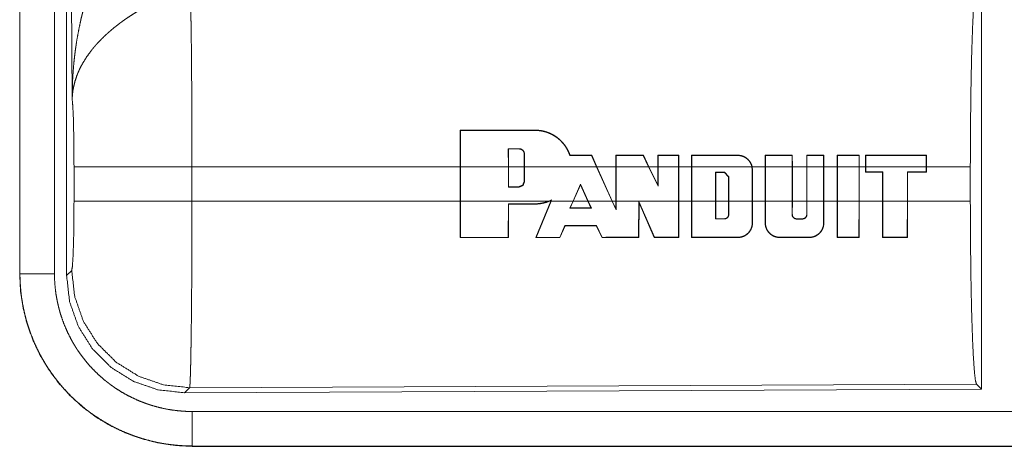
# Model space of a CAD drawing. Units: inches. Extents: x 17 to 148, y 11 to 128.
# Drawn here: x 19 to 21, y 23 to 24 of the extents above; entities that cross this region are included whole.
import ezdxf

# ---------------------------------------------------------------- set-up
doc = ezdxf.new("R2010")
doc.units = ezdxf.units.IN
doc.header["$MEASUREMENT"] = 0
doc.layers.add('Trimetric', color=7, linetype='Continuous', true_color=0xffffff)

msp = doc.modelspace()

# ---------------------------------------------------------------- linework, layer by layer
at = {"layer": 'Trimetric', "color": 18, "linetype": 'Continuous', "lineweight": 18}
for p, q in [((19.4839, 24.5125), (19.4839, 23.3063)), ((19.4843, 23.3063), (19.4843, 24.5125)), ((19.5343, 23.3063), (19.5343, 24.5125)), ((19.5518, 23.3039), (19.5518, 24.514)), ((19.5598, 23.5593), (19.5539, 24.5124)), ((20.876, 23.7339), (20.876, 23.139)), ((20.1213, 23.4613), (20.1214, 23.5143)), ((20.1219, 23.5139), (20.1214, 23.5143)), ((20.1219, 23.5139), (20.1217, 23.4613)), ((20.2296, 23.5139), (20.2296, 23.5143)), ((20.191, 23.4873), (20.1911, 23.4613)), ((20.191, 23.4873), (20.1914, 23.4869)), ((20.1915, 23.4613), (20.1914, 23.4869)), ((20.2066, 23.4873), (20.2066, 23.4869)), ((20.2146, 23.4793), (20.2142, 23.4793)), ((20.2142, 23.4793), (20.2142, 23.4613)), ((20.2146, 23.4613), (20.2146, 23.4793)), ((20.3116, 23.4775), (20.3118, 23.4779)), ((20.3188, 23.4613), (20.3116, 23.4775)), ((20.3118, 23.4779), (20.3192, 23.4613)), ((20.3466, 23.4613), (20.3466, 23.4779)), ((20.347, 23.4775), (20.3466, 23.4779)), ((20.347, 23.4775), (20.347, 23.4613)), ((20.3863, 23.4775), (20.3865, 23.4779)), ((20.3941, 23.4613), (20.3863, 23.4775)), ((20.3865, 23.4779), (20.3946, 23.4613)), ((20.4075, 23.4613), (20.4075, 23.4779)), ((20.4079, 23.4775), (20.4075, 23.4779)), ((20.4079, 23.4775), (20.4079, 23.4613)), ((20.4376, 23.4775), (20.438, 23.4779)), ((20.4376, 23.4613), (20.4376, 23.4775)), ((20.438, 23.4779), (20.438, 23.4613)), ((20.4562, 23.4613), (20.4562, 23.4778)), ((20.4566, 23.4774), (20.4562, 23.4778)), ((20.4566, 23.4774), (20.4566, 23.4613)), ((20.5232, 23.4774), (20.5232, 23.4778)), ((20.5627, 23.4613), (20.5627, 23.4778)), ((20.5631, 23.4774), (20.5627, 23.4778)), ((20.5631, 23.4774), (20.5631, 23.4613)), ((20.6018, 23.4774), (20.6021, 23.4778)), ((20.6018, 23.4613), (20.6018, 23.4774)), ((20.6021, 23.4778), (20.6022, 23.4613)), ((20.6229, 23.4613), (20.6229, 23.4778)), ((20.6233, 23.4774), (20.6229, 23.4778)), ((20.6233, 23.4774), (20.6233, 23.4613)), ((20.6474, 23.4774), (20.6478, 23.4778)), ((20.6474, 23.4613), (20.6474, 23.4774)), ((20.6478, 23.4778), (20.6478, 23.4613)), ((20.667, 23.4613), (20.667, 23.4778)), ((20.6674, 23.4774), (20.667, 23.4778)), ((20.6674, 23.4774), (20.6674, 23.4613)), ((20.6986, 23.4774), (20.699, 23.4778)), ((20.6986, 23.4613), (20.6986, 23.4774)), ((20.699, 23.4778), (20.699, 23.4613)), ((20.7081, 23.4778), (20.7081, 23.4613)), ((20.7085, 23.4774), (20.7081, 23.4778)), ((20.7085, 23.4613), (20.7085, 23.4774)), ((20.796, 23.4774), (20.7964, 23.4778)), ((20.796, 23.4774), (20.796, 23.4613)), ((20.7964, 23.4613), (20.7964, 23.4778)), ((19.5625, 23.4116), (19.5625, 23.4613)), ((20.1213, 23.4613), (19.7332, 23.4613)), ((19.7332, 23.4613), (19.7332, 23.4116)), ((20.1213, 23.4613), (20.1213, 23.4116)), ((20.1911, 23.4613), (20.1217, 23.4613)), ((20.1217, 23.4116), (20.1217, 23.4613)), ((20.1911, 23.4318), (20.1911, 23.4613)), ((20.1915, 23.4613), (20.1915, 23.4322)), ((20.2142, 23.4613), (20.1915, 23.4613)), ((20.2142, 23.4398), (20.2142, 23.4613)), ((20.3188, 23.4613), (20.2146, 23.4613)), ((20.2146, 23.4613), (20.2146, 23.4398)), ((20.3188, 23.4613), (20.3412, 23.4116)), ((20.3466, 23.4613), (20.3192, 23.4613)), ((20.3416, 23.4116), (20.3192, 23.4613)), ((20.3466, 23.4613), (20.3466, 23.4116)), ((20.3941, 23.4613), (20.347, 23.4613)), ((20.347, 23.4116), (20.347, 23.4613)), ((20.3941, 23.4613), (20.4079, 23.4331)), ((20.4075, 23.4613), (20.3946, 23.4613)), ((20.4075, 23.4348), (20.3946, 23.4613)), ((20.4075, 23.4613), (20.4075, 23.4348)), ((20.4376, 23.4613), (20.4079, 23.4613)), ((20.4079, 23.4331), (20.4079, 23.4613)), ((20.4376, 23.4613), (20.4376, 23.4116)), ((20.4562, 23.4613), (20.438, 23.4613)), ((20.438, 23.4116), (20.438, 23.4613)), ((20.4562, 23.4613), (20.4562, 23.4116)), ((20.4566, 23.4116), (20.4566, 23.4613)), ((20.5436, 23.4613), (20.4566, 23.4613)), ((20.5436, 23.4613), (20.5441, 23.4565)), ((20.5627, 23.4613), (20.544, 23.4613)), ((20.5445, 23.4565), (20.544, 23.4613)), ((20.5441, 23.4565), (20.5441, 23.4116)), ((20.5441, 23.4565), (20.5445, 23.4565)), ((20.5445, 23.4116), (20.5445, 23.4565)), ((20.5627, 23.4613), (20.5627, 23.4116)), ((20.5631, 23.4116), (20.5631, 23.4613)), ((20.6018, 23.4613), (20.5631, 23.4613)), ((20.6018, 23.4613), (20.6018, 23.4116)), ((20.6229, 23.4613), (20.6022, 23.4613)), ((20.6022, 23.4116), (20.6022, 23.4613)), ((20.6229, 23.4613), (20.6229, 23.4116)), ((20.6233, 23.4116), (20.6233, 23.4613)), ((20.6474, 23.4613), (20.6233, 23.4613)), ((20.6474, 23.4613), (20.6474, 23.4116)), ((20.667, 23.4613), (20.6478, 23.4613)), ((20.6478, 23.4116), (20.6478, 23.4613)), ((20.667, 23.4613), (20.667, 23.4116)), ((20.6674, 23.4116), (20.6674, 23.4613)), ((20.6986, 23.4613), (20.6674, 23.4613)), ((20.6986, 23.4613), (20.6986, 23.4116)), ((20.7081, 23.4613), (20.699, 23.4613)), ((20.699, 23.4116), (20.699, 23.4613)), ((20.7081, 23.4534), (20.7081, 23.4613)), ((20.796, 23.4613), (20.7085, 23.4613)), ((20.7085, 23.4613), (20.7085, 23.4538)), ((20.796, 23.4539), (20.796, 23.4613)), ((20.8597, 23.4613), (20.7964, 23.4613)), ((20.7964, 23.4613), (20.7964, 23.4535)), ((20.8597, 23.4613), (20.8597, 23.4116)), ((20.4911, 23.4116), (20.4911, 23.4533)), ((20.4911, 23.4533), (20.4915, 23.4529)), ((20.4911, 23.4533), (20.5037, 23.4533)), ((20.4915, 23.4529), (20.4915, 23.4116)), ((20.5037, 23.4529), (20.4915, 23.4529)), ((20.5037, 23.4533), (20.5101, 23.4468)), ((20.5037, 23.4533), (20.5037, 23.4529)), ((20.5097, 23.4468), (20.5037, 23.4529)), ((20.5101, 23.4468), (20.5097, 23.4468)), ((20.5097, 23.4116), (20.5097, 23.4468)), ((20.5101, 23.4468), (20.5101, 23.4116)), ((20.7085, 23.4538), (20.7081, 23.4534)), ((20.7325, 23.4535), (20.7081, 23.4534)), ((20.7085, 23.4538), (20.7329, 23.4538)), ((20.7329, 23.4538), (20.7325, 23.4535)), ((20.7325, 23.4116), (20.7325, 23.4535)), ((20.7329, 23.4538), (20.7329, 23.4116)), ((20.7686, 23.4116), (20.7686, 23.4539)), ((20.7686, 23.4539), (20.769, 23.4535)), ((20.7686, 23.4539), (20.796, 23.4539)), ((20.769, 23.4535), (20.769, 23.4116)), ((20.7964, 23.4535), (20.769, 23.4535)), ((20.796, 23.4539), (20.7964, 23.4535)), ((20.1911, 23.4318), (20.1915, 23.4322)), ((20.2066, 23.4318), (20.1911, 23.4318)), ((20.1915, 23.4322), (20.2066, 23.4322)), ((20.2066, 23.4318), (20.2066, 23.4322)), ((20.2146, 23.4398), (20.2142, 23.4398)), ((20.2847, 23.4116), (20.2956, 23.4361)), ((20.2956, 23.4351), (20.2851, 23.4116)), ((20.2956, 23.4361), (20.2956, 23.4351)), ((20.2956, 23.4361), (20.3066, 23.4116)), ((20.3062, 23.4116), (20.2956, 23.4351)), ((20.4079, 23.4331), (20.4075, 23.4348)), ((20.2537, 23.4133), (20.2499, 23.4116)), ((20.253, 23.4116), (20.2537, 23.4133)), ((19.7332, 23.4116), (20.1213, 23.4116)), ((20.1214, 23.3586), (20.1213, 23.4116)), ((20.1217, 23.4116), (20.1219, 23.359)), ((20.1217, 23.4116), (20.2499, 23.4116)), ((20.1909, 23.359), (20.1911, 23.4075)), ((20.1911, 23.4075), (20.1915, 23.4071)), ((20.1915, 23.4071), (20.1913, 23.3586)), ((20.2296, 23.4075), (20.2296, 23.4071)), ((20.2307, 23.3586), (20.2525, 23.4116)), ((20.253, 23.4116), (20.2313, 23.359)), ((20.2509, 23.4116), (20.2529, 23.4125)), ((20.2509, 23.4116), (20.2525, 23.4116)), ((20.2529, 23.4125), (20.2525, 23.4116)), ((20.253, 23.4116), (20.2847, 23.4116)), ((20.2847, 23.4116), (20.2801, 23.4012)), ((20.2801, 23.4012), (20.2807, 23.4016)), ((20.2807, 23.4016), (20.2851, 23.4116)), ((20.2851, 23.4116), (20.3062, 23.4116)), ((20.3062, 23.4116), (20.3107, 23.4016)), ((20.3113, 23.4012), (20.3066, 23.4116)), ((20.3066, 23.4116), (20.3412, 23.4116)), ((20.3113, 23.4012), (20.3107, 23.4016)), ((20.347, 23.3986), (20.3412, 23.4116)), ((20.3416, 23.4116), (20.3466, 23.4004)), ((20.3416, 23.4116), (20.3466, 23.4116)), ((20.3466, 23.4004), (20.3466, 23.4116)), ((20.347, 23.3986), (20.3466, 23.4004)), ((20.347, 23.4116), (20.347, 23.3986)), ((20.347, 23.4116), (20.4376, 23.4116)), ((20.3796, 23.3591), (20.3798, 23.411)), ((20.3798, 23.411), (20.4024, 23.3591)), ((20.3798, 23.411), (20.3802, 23.4091)), ((20.3802, 23.4091), (20.38, 23.3586)), ((20.4021, 23.3586), (20.3802, 23.4091)), ((20.4375, 23.3591), (20.4376, 23.4116)), ((20.438, 23.4116), (20.4379, 23.3587)), ((20.438, 23.4116), (20.4562, 23.4116)), ((20.4563, 23.3587), (20.4562, 23.4116)), ((20.4566, 23.4116), (20.4567, 23.3591)), ((20.4566, 23.4116), (20.4911, 23.4116)), ((20.4911, 23.4116), (20.4911, 23.3856)), ((20.4915, 23.386), (20.4915, 23.4116)), ((20.4915, 23.4116), (20.5097, 23.4116)), ((20.5097, 23.4116), (20.5097, 23.392)), ((20.5101, 23.392), (20.5101, 23.4116)), ((20.5101, 23.4116), (20.5441, 23.4116)), ((20.5441, 23.3799), (20.5441, 23.4116)), ((20.5445, 23.4116), (20.5445, 23.3799)), ((20.5445, 23.4116), (20.5627, 23.4116)), ((20.5628, 23.3799), (20.5627, 23.4116)), ((20.5631, 23.4116), (20.5632, 23.3799)), ((20.5631, 23.4116), (20.6018, 23.4116)), ((20.6017, 23.392), (20.6018, 23.4116)), ((20.6022, 23.4116), (20.6021, 23.392)), ((20.6022, 23.4116), (20.6229, 23.4116)), ((20.6229, 23.392), (20.6229, 23.4116)), ((20.6233, 23.4116), (20.6233, 23.392)), ((20.6233, 23.4116), (20.6474, 23.4116)), ((20.6474, 23.3799), (20.6474, 23.4116)), ((20.6478, 23.4116), (20.6478, 23.3799)), ((20.6478, 23.4116), (20.667, 23.4116)), ((20.6671, 23.3587), (20.667, 23.4116)), ((20.6674, 23.4116), (20.6676, 23.3591)), ((20.6674, 23.4116), (20.6986, 23.4116)), ((20.6985, 23.3591), (20.6986, 23.4116)), ((20.699, 23.4116), (20.6989, 23.3587)), ((20.699, 23.4116), (20.7325, 23.4116)), ((20.7325, 23.4116), (20.7326, 23.3587)), ((20.733, 23.3591), (20.7329, 23.4116)), ((20.7329, 23.4116), (20.7686, 23.4116)), ((20.7686, 23.4116), (20.7685, 23.3591)), ((20.7689, 23.3587), (20.769, 23.4116)), ((20.769, 23.4116), (20.8597, 23.4116)), ((20.4911, 23.3856), (20.4915, 23.386)), ((20.5037, 23.3856), (20.5037, 23.386)), ((20.5101, 23.392), (20.5097, 23.392)), ((20.6017, 23.392), (20.6021, 23.392)), ((20.6082, 23.3855), (20.6082, 23.3859)), ((20.6168, 23.3855), (20.6168, 23.3859)), ((20.6233, 23.392), (20.6229, 23.392)), ((20.2655, 23.359), (20.2728, 23.3762)), ((20.2731, 23.3758), (20.2657, 23.3586)), ((20.2728, 23.3762), (20.2731, 23.3758)), ((20.3186, 23.3762), (20.3184, 23.3758)), ((20.3268, 23.3586), (20.3184, 23.3758)), ((20.3186, 23.3762), (20.3271, 23.359)), ((20.5441, 23.3799), (20.5445, 23.3799)), ((20.5632, 23.3799), (20.5628, 23.3799)), ((20.6474, 23.3799), (20.6478, 23.3799)), ((20.1219, 23.359), (20.1214, 23.3586)), ((20.1909, 23.359), (20.1913, 23.3586)), ((20.2313, 23.359), (20.2307, 23.3586)), ((20.2655, 23.359), (20.2657, 23.3586)), ((20.3271, 23.359), (20.3268, 23.3586)), ((20.3796, 23.3591), (20.38, 23.3586)), ((20.4024, 23.3591), (20.4021, 23.3586)), ((20.4375, 23.3591), (20.4379, 23.3587)), ((20.4567, 23.3591), (20.4563, 23.3587)), ((20.5232, 23.3591), (20.5232, 23.3587)), ((20.5841, 23.3591), (20.5841, 23.3587)), ((20.6265, 23.3591), (20.6265, 23.3587)), ((20.6676, 23.3591), (20.6671, 23.3587)), ((20.6985, 23.3591), (20.6989, 23.3587)), ((20.733, 23.3591), (20.7326, 23.3587)), ((20.7685, 23.3591), (20.7689, 23.3587)), ((19.4839, 23.3063), (19.4843, 23.3063)), ((19.5518, 23.3039), (19.5592, 23.3112)), ((20.8687, 23.1463), (19.7298, 23.1413)), ((20.876, 23.139), (20.8687, 23.1463)), ((19.7298, 23.1413), (19.7225, 23.134)), ((20.876, 23.139), (19.7225, 23.134)), ((24.4692, 23.1068), (19.7337, 23.1068)), ((19.7337, 23.0564), (19.7337, 23.0569)), ((19.7337, 23.0569), (24.4692, 23.0569)), ((25.5091, 23.0564), (19.7337, 23.0564))]:
    msp.add_line(p, q, dxfattribs=at)
for points, knots in [([(19.5598, 23.5593), (19.5598, 23.561), (19.5598, 23.5627), (19.5598, 23.5645), (19.5599, 23.5662), (19.5599, 23.5697), (19.56, 23.5731), (19.5602, 23.58), (19.5605, 23.587), (19.5614, 23.6008), (19.5626, 23.6146), (19.5634, 23.6215), (19.5642, 23.6283), (19.5652, 23.6352), (19.5662, 23.642), (19.5686, 23.6557), (19.5714, 23.6693), (19.5729, 23.676), (19.5746, 23.6828), (19.5763, 23.6895), (19.5782, 23.6962), (19.5822, 23.7095), (19.5867, 23.7227), (19.5879, 23.726), (19.5891, 23.7293), (19.5903, 23.7326), (19.5915, 23.7358), (19.5941, 23.7423), (19.5968, 23.7487), (19.5996, 23.755), (19.6025, 23.7613), (19.6054, 23.7676), (19.6085, 23.7737)], [0, 0, 0.007801, 0.015617, 0.023425, 0.031234, 0.046853, 0.062466, 0.093685, 0.124889, 0.18728, 0.249662, 0.280861, 0.31205, 0.343231, 0.374409, 0.436792, 0.499268, 0.530569, 0.561897, 0.593211, 0.624531, 0.687189, 0.749957, 0.765668, 0.781379, 0.797073, 0.812751, 0.84407, 0.875338, 0.90656, 0.937743, 0.968887, 1, 1]), ([(20.8597, 23.4613), (20.8599, 23.5064), (20.8603, 23.5502), (20.8609, 23.5914), (20.8618, 23.6288), (20.8629, 23.6614), (20.8642, 23.6881), (20.8656, 23.7082), (20.8671, 23.7212), (20.8687, 23.7266)], [0, 0, 0.169676, 0.334427, 0.489469, 0.630315, 0.752875, 0.853606, 0.929608, 0.978759, 1, 1]), ([(19.7311, 23.7086), (19.7312, 23.7045), (19.7313, 23.7001), (19.7313, 23.6989), (19.7314, 23.6965), (19.7315, 23.6928), (19.7315, 23.6903), (19.7317, 23.6793), (19.7319, 23.6673), (19.732, 23.6609), (19.7322, 23.6507), (19.7323, 23.6436), (19.7323, 23.6399), (19.7325, 23.6248), (19.7326, 23.6089), (19.7327, 23.5923), (19.7329, 23.5749), (19.7329, 23.5659), (19.7329, 23.5568), (19.733, 23.5383), (19.7331, 23.5004), (19.7332, 23.481), (19.7332, 23.4761), (19.7332, 23.4712), (19.7332, 23.4613)], [0, 0, 0.016624, 0.034603, 0.03931, 0.04896, 0.063962, 0.074317, 0.118543, 0.16721, 0.193209, 0.234298, 0.263113, 0.277914, 0.339076, 0.403304, 0.470558, 0.540873, 0.577188, 0.614029, 0.688713, 0.841954, 0.92052, 0.940362, 0.96023, 1, 1]), ([(19.6614, 23.6903), (19.6559, 23.6871), (19.6506, 23.6838), (19.6453, 23.6804), (19.64, 23.677), (19.6374, 23.6752), (19.6349, 23.6734), (19.6323, 23.6716), (19.6298, 23.6697), (19.6248, 23.6659), (19.62, 23.6621), (19.6176, 23.6601), (19.6153, 23.6581), (19.613, 23.6561), (19.6107, 23.6541), (19.6064, 23.6501), (19.6022, 23.646), (19.5982, 23.6418), (19.5943, 23.6376), (19.5925, 23.6355), (19.5907, 23.6334), (19.5898, 23.6323), (19.5889, 23.6312), (19.588, 23.6301), (19.5872, 23.629), (19.5808, 23.6203), (19.5754, 23.6115), (19.5729, 23.6071), (19.5707, 23.6027), (19.5697, 23.6005), (19.5687, 23.5982), (19.5678, 23.596), (19.5669, 23.5938), (19.5639, 23.5849), (19.5618, 23.5762), (19.561, 23.5719), (19.5605, 23.5676), (19.5602, 23.5655), (19.5601, 23.5634), (19.56, 23.5624), (19.5599, 23.5613), (19.5599, 23.5603), (19.5598, 23.5593)], [0, 0, 0.036339, 0.072663, 0.108985, 0.145314, 0.163491, 0.181666, 0.199857, 0.218009, 0.254078, 0.289878, 0.307675, 0.325351, 0.342872, 0.360251, 0.394605, 0.428443, 0.461826, 0.494765, 0.51109, 0.527327, 0.535408, 0.543467, 0.551502, 0.559496, 0.621826, 0.681642, 0.710755, 0.739397, 0.753566, 0.767628, 0.781601, 0.795479, 0.849545, 0.901462, 0.926724, 0.951567, 0.963829, 0.975984, 0.982031, 0.988046, 0.994048, 1, 1]), ([(19.5625, 23.4613), (19.5624, 23.4881), (19.562, 23.5129), (19.5615, 23.5339), (19.5607, 23.5498), (19.5598, 23.5593)], [0, 0, 0.272711, 0.525795, 0.741025, 0.902933, 1, 1]), ([(20.2296, 23.5143), (20.2337, 23.5141), (20.2379, 23.5136), (20.2399, 23.5133), (20.242, 23.5128), (20.244, 23.5123), (20.246, 23.5117), (20.2499, 23.5103), (20.2537, 23.5085), (20.2556, 23.5076), (20.2574, 23.5065), (20.2583, 23.506), (20.2591, 23.5054), (20.26, 23.5048), (20.2609, 23.5042), (20.2642, 23.5017), (20.2672, 23.4989), (20.2687, 23.4974), (20.2701, 23.4958), (20.2708, 23.4951), (20.2714, 23.4942), (20.2721, 23.4934), (20.2727, 23.4926), (20.275, 23.4891), (20.2771, 23.4855), (20.2789, 23.4818), (20.2804, 23.4779)], [0, 0, 0.062437, 0.124882, 0.15624, 0.187756, 0.219274, 0.250642, 0.313032, 0.37529, 0.406516, 0.437845, 0.453582, 0.469318, 0.485026, 0.500663, 0.562994, 0.625132, 0.656229, 0.687449, 0.703124, 0.718826, 0.734542, 0.750264, 0.812712, 0.874902, 0.937196, 1, 1]), ([(20.2801, 23.4775), (20.2786, 23.4814), (20.2769, 23.4851), (20.2759, 23.4869), (20.2748, 23.4887), (20.2743, 23.4896), (20.2737, 23.4905), (20.2731, 23.4913), (20.2725, 23.4922), (20.2699, 23.4954), (20.2671, 23.4984), (20.2656, 23.4999), (20.264, 23.5012), (20.2624, 23.5026), (20.2607, 23.5038), (20.2573, 23.5061), (20.2537, 23.5081), (20.2518, 23.509), (20.2499, 23.5098), (20.2489, 23.5102), (20.2479, 23.5106), (20.247, 23.511), (20.246, 23.5113), (20.2419, 23.5124), (20.2379, 23.5132), (20.2337, 23.5137), (20.2296, 23.5139)], [0, 0, 0.062328, 0.124614, 0.155874, 0.187243, 0.202993, 0.218704, 0.23439, 0.25001, 0.312292, 0.37441, 0.405546, 0.436822, 0.468236, 0.49964, 0.562016, 0.6242, 0.655347, 0.686601, 0.702282, 0.718002, 0.733767, 0.74953, 0.812273, 0.874654, 0.937114, 1, 1]), ([(20.2146, 23.4793), (20.2145, 23.4801), (20.2144, 23.4809), (20.2143, 23.4813), (20.2142, 23.4816), (20.2141, 23.482), (20.214, 23.4824), (20.2138, 23.4827), (20.2136, 23.4831), (20.2134, 23.4834), (20.2132, 23.4838), (20.2128, 23.4844), (20.2123, 23.485), (20.212, 23.4852), (20.2117, 23.4855), (20.2114, 23.4857), (20.211, 23.486), (20.2104, 23.4864), (20.2097, 23.4867), (20.2093, 23.4868), (20.2089, 23.487), (20.2086, 23.4871), (20.2082, 23.4872), (20.2074, 23.4873), (20.2066, 23.4873)], [0, 0, 0.062154, 0.124632, 0.155989, 0.187406, 0.218524, 0.249635, 0.280759, 0.311902, 0.343257, 0.374674, 0.437128, 0.499339, 0.530457, 0.561829, 0.593361, 0.624637, 0.687052, 0.749411, 0.780858, 0.812388, 0.843715, 0.874945, 0.937183, 1, 1]), ([(20.2066, 23.4869), (20.2074, 23.4869), (20.2081, 23.4868), (20.2085, 23.4867), (20.2088, 23.4866), (20.2092, 23.4865), (20.2095, 23.4863), (20.2099, 23.4862), (20.2102, 23.486), (20.2105, 23.4858), (20.2108, 23.4856), (20.2114, 23.4852), (20.212, 23.4847), (20.2125, 23.4841), (20.2129, 23.4835), (20.2133, 23.4829), (20.2136, 23.4822), (20.2137, 23.4819), (20.2138, 23.4815), (20.2139, 23.4812), (20.214, 23.4808), (20.2141, 23.4801), (20.2142, 23.4793)], [0, 0, 0.062309, 0.124947, 0.15644, 0.187868, 0.21908, 0.250239, 0.281417, 0.312622, 0.344112, 0.375485, 0.437996, 0.500202, 0.562907, 0.625528, 0.687734, 0.750037, 0.781452, 0.812751, 0.844047, 0.875212, 0.937424, 1, 1]), ([(20.2801, 23.4775), (20.2803, 23.4777), (20.2804, 23.4779)], [0, 0, 0.49769, 1, 1]), ([(20.5232, 23.4778), (20.525, 23.4778), (20.5267, 23.4775), (20.5276, 23.4774), (20.5285, 23.4772), (20.5294, 23.4769), (20.5302, 23.4767), (20.5319, 23.476), (20.5335, 23.4752), (20.5342, 23.4748), (20.535, 23.4743), (20.5357, 23.4738), (20.5364, 23.4732), (20.5378, 23.4721), (20.539, 23.4708), (20.5396, 23.4701), (20.5402, 23.4694), (20.5407, 23.4687), (20.5412, 23.4679), (20.5421, 23.4664), (20.5429, 23.4648), (20.5432, 23.4639), (20.5435, 23.4631), (20.5437, 23.4622), (20.544, 23.4613)], [0, 0, 0.062188, 0.124524, 0.155886, 0.187365, 0.218756, 0.249963, 0.312181, 0.37444, 0.405817, 0.437295, 0.46866, 0.499858, 0.562047, 0.624354, 0.655751, 0.687152, 0.718568, 0.749786, 0.812003, 0.874255, 0.905617, 0.937096, 0.968551, 1, 1]), ([(20.5436, 23.4613), (20.5431, 23.463), (20.5425, 23.4647), (20.5417, 23.4662), (20.5408, 23.4678), (20.5398, 23.4692), (20.5387, 23.4705), (20.5381, 23.4712), (20.5375, 23.4718), (20.5368, 23.4724), (20.5362, 23.4729), (20.5348, 23.474), (20.5333, 23.4749), (20.5325, 23.4753), (20.5317, 23.4756), (20.5309, 23.476), (20.5301, 23.4763), (20.5284, 23.4768), (20.5267, 23.4771), (20.5258, 23.4773), (20.5249, 23.4774), (20.5241, 23.4774), (20.5232, 23.4774)], [0, 0, 0.062267, 0.124582, 0.187268, 0.249985, 0.312225, 0.37447, 0.405762, 0.437165, 0.468651, 0.499908, 0.56218, 0.624402, 0.655678, 0.687087, 0.718532, 0.749833, 0.812114, 0.874392, 0.905653, 0.937041, 0.968548, 1, 1]), ([(19.7332, 23.4613), (19.6961, 23.4613), (19.6288, 23.4613), (19.5813, 23.4613), (19.5625, 23.4613)], [0, 0, 0.217551, 0.611818, 0.890319, 1, 1]), ([(20.2146, 23.4398), (20.2122, 23.4342), (20.2066, 23.4318)], [0, 0, 0.499938, 1, 1]), ([(20.2066, 23.4322), (20.2119, 23.4344), (20.2142, 23.4398)], [0, 0, 0.500038, 1, 1]), ([(20.2537, 23.4133), (20.2533, 23.4129), (20.2529, 23.4125)], [0, 0, 0.502581, 1, 1]), ([(19.5592, 23.3112), (19.5602, 23.317), (19.5611, 23.3316), (19.5619, 23.3537), (19.5624, 23.3812), (19.5625, 23.4116)], [0, 0, 0.058267, 0.204001, 0.42404, 0.697892, 1, 1]), ([(19.7332, 23.4116), (19.6961, 23.4116), (19.6288, 23.4116), (19.5813, 23.4116), (19.5625, 23.4116)], [0, 0, 0.217551, 0.611818, 0.890319, 1, 1]), ([(19.7332, 23.4116), (19.7332, 23.3985), (19.7331, 23.3727), (19.7331, 23.3473), (19.733, 23.3348), (19.733, 23.3286), (19.733, 23.3224), (19.7329, 23.3102), (19.7328, 23.2867), (19.7327, 23.2754), (19.7326, 23.259), (19.7325, 23.251), (19.7324, 23.2458), (19.7323, 23.2333), (19.7322, 23.2238), (19.7321, 23.2147), (19.7319, 23.2061), (19.7318, 23.1979), (19.7316, 23.1883), (19.7316, 23.1847), (19.7315, 23.1829), (19.7314, 23.1763), (19.7312, 23.1701), (19.7311, 23.1646), (19.7309, 23.1596), (19.7308, 23.1552), (19.7307, 23.1532), (19.7306, 23.1514), (19.7306, 23.1505), (19.7305, 23.1497), (19.7305, 23.1489), (19.7305, 23.1481), (19.7303, 23.1455), (19.7301, 23.1435), (19.73, 23.1421), (19.7298, 23.1413)], [0, 0, 0.048241, 0.143609, 0.237519, 0.283924, 0.306985, 0.329913, 0.374957, 0.461801, 0.503618, 0.564331, 0.593769, 0.613043, 0.65951, 0.69476, 0.728331, 0.760222, 0.790439, 0.825818, 0.839218, 0.84574, 0.87048, 0.89309, 0.913599, 0.932015, 0.948336, 0.955706, 0.96254, 0.965759, 0.968846, 0.971794, 0.974604, 0.984389, 0.991881, 0.997078, 1, 1]), ([(20.2509, 23.4116), (20.2458, 23.4096), (20.2405, 23.4083), (20.2391, 23.408), (20.2378, 23.4078), (20.2364, 23.4076), (20.2351, 23.4074), (20.2323, 23.4072), (20.2296, 23.4071)], [0, 0, 0.248568, 0.498092, 0.560988, 0.623898, 0.686704, 0.749375, 0.874631, 1, 1]), ([(20.2296, 23.4075), (20.2348, 23.4078), (20.2399, 23.4085), (20.2424, 23.4091), (20.245, 23.4098), (20.2474, 23.4106), (20.2499, 23.4116)], [0, 0, 0.249395, 0.498267, 0.623307, 0.749004, 0.874772, 1, 1]), ([(20.8687, 23.1463), (20.8671, 23.1517), (20.8656, 23.1647), (20.8642, 23.1848), (20.8629, 23.2115), (20.8618, 23.2441), (20.8609, 23.2815), (20.8603, 23.3227), (20.8599, 23.3665), (20.8597, 23.4116)], [0, 0, 0.021241, 0.070392, 0.146394, 0.247125, 0.369685, 0.510531, 0.665573, 0.830324, 1, 1]), ([(20.5037, 23.3856), (20.5043, 23.3856), (20.5049, 23.3857), (20.5052, 23.3858), (20.5056, 23.3858), (20.5059, 23.3859), (20.5061, 23.3861), (20.5064, 23.3862), (20.5067, 23.3863), (20.507, 23.3865), (20.5073, 23.3867), (20.5078, 23.387), (20.5082, 23.3875), (20.5087, 23.3879), (20.5091, 23.3884), (20.5094, 23.389), (20.5096, 23.3896), (20.5098, 23.3899), (20.5099, 23.3902), (20.5099, 23.3905), (20.51, 23.3908), (20.5101, 23.3914), (20.5101, 23.392)], [0, 0, 0.062327, 0.124928, 0.156415, 0.187982, 0.219156, 0.250362, 0.281447, 0.312794, 0.344038, 0.375558, 0.438131, 0.500321, 0.562866, 0.625568, 0.687787, 0.750068, 0.781424, 0.812902, 0.844118, 0.875258, 0.937361, 1, 1]), ([(20.5097, 23.392), (20.5097, 23.3914), (20.5096, 23.3909), (20.5096, 23.3906), (20.5095, 23.3903), (20.5094, 23.39), (20.5093, 23.3897), (20.5092, 23.3894), (20.509, 23.3892), (20.5089, 23.3889), (20.5087, 23.3887), (20.5084, 23.3882), (20.508, 23.3877), (20.5075, 23.3873), (20.507, 23.387), (20.5065, 23.3867), (20.506, 23.3864), (20.5057, 23.3863), (20.5054, 23.3862), (20.5051, 23.3861), (20.5049, 23.3861), (20.5043, 23.386), (20.5037, 23.386)], [0, 0, 0.062173, 0.124596, 0.156057, 0.187348, 0.218588, 0.249641, 0.280651, 0.311936, 0.343257, 0.37469, 0.437037, 0.499369, 0.561931, 0.624618, 0.687003, 0.749282, 0.780776, 0.812394, 0.84373, 0.874858, 0.937137, 1, 1]), ([(20.6082, 23.3855), (20.6076, 23.3856), (20.607, 23.3857), (20.6066, 23.3857), (20.6063, 23.3858), (20.606, 23.3859), (20.6057, 23.386), (20.6054, 23.3862), (20.6052, 23.3863), (20.6049, 23.3865), (20.6046, 23.3866), (20.6041, 23.387), (20.6036, 23.3875), (20.6032, 23.3879), (20.6028, 23.3884), (20.6025, 23.389), (20.6022, 23.3896), (20.6021, 23.3899), (20.602, 23.3902), (20.6019, 23.3905), (20.6019, 23.3908), (20.6018, 23.3914), (20.6017, 23.392)], [0, 0, 0.062384, 0.124906, 0.156497, 0.187859, 0.219133, 0.250346, 0.28146, 0.312613, 0.344023, 0.375626, 0.438064, 0.500269, 0.562937, 0.625536, 0.68779, 0.74997, 0.781423, 0.812899, 0.844021, 0.875145, 0.937304, 1, 1]), ([(20.6021, 23.392), (20.6022, 23.3914), (20.6023, 23.3909), (20.6023, 23.3906), (20.6024, 23.3903), (20.6025, 23.39), (20.6026, 23.3897), (20.6027, 23.3894), (20.6029, 23.3892), (20.603, 23.3889), (20.6032, 23.3887), (20.6035, 23.3882), (20.6039, 23.3877), (20.6044, 23.3873), (20.6048, 23.387), (20.6053, 23.3867), (20.6059, 23.3864), (20.6062, 23.3863), (20.6065, 23.3862), (20.6067, 23.3861), (20.607, 23.3861), (20.6076, 23.386), (20.6082, 23.3859)], [0, 0, 0.062233, 0.124713, 0.156118, 0.187352, 0.21859, 0.249747, 0.280789, 0.311865, 0.343363, 0.37474, 0.437214, 0.499435, 0.562012, 0.624688, 0.686962, 0.749357, 0.780795, 0.812356, 0.843636, 0.874912, 0.937249, 1, 1]), ([(20.6233, 23.392), (20.6233, 23.3914), (20.6232, 23.3908), (20.6231, 23.3905), (20.623, 23.3902), (20.6229, 23.3899), (20.6228, 23.3896), (20.6227, 23.3893), (20.6225, 23.389), (20.6224, 23.3887), (20.6222, 23.3884), (20.6218, 23.3879), (20.6214, 23.3875), (20.6209, 23.387), (20.6204, 23.3866), (20.6199, 23.3863), (20.6193, 23.386), (20.619, 23.3859), (20.6187, 23.3858), (20.6184, 23.3857), (20.6181, 23.3857), (20.6174, 23.3856), (20.6168, 23.3855)], [0, 0, 0.062194, 0.124646, 0.15607, 0.187378, 0.218489, 0.249575, 0.280678, 0.311891, 0.343211, 0.374582, 0.437063, 0.499257, 0.56189, 0.624562, 0.687039, 0.749408, 0.780758, 0.812374, 0.843724, 0.874837, 0.937312, 1, 1]), ([(20.6168, 23.3859), (20.6174, 23.386), (20.618, 23.3861), (20.6183, 23.3861), (20.6186, 23.3862), (20.6189, 23.3863), (20.6191, 23.3864), (20.6194, 23.3865), (20.6197, 23.3867), (20.6199, 23.3868), (20.6202, 23.387), (20.6207, 23.3873), (20.6211, 23.3877), (20.6215, 23.3882), (20.6219, 23.3887), (20.6222, 23.3892), (20.6224, 23.3897), (20.6225, 23.39), (20.6226, 23.3903), (20.6227, 23.3906), (20.6228, 23.3909), (20.6229, 23.3914), (20.6229, 23.392)], [0, 0, 0.06239, 0.124875, 0.156435, 0.187915, 0.219089, 0.250297, 0.281466, 0.312684, 0.344023, 0.375481, 0.438, 0.500316, 0.562883, 0.625574, 0.687652, 0.749954, 0.781479, 0.812869, 0.844093, 0.875155, 0.937278, 1, 1]), ([(20.5445, 23.3799), (20.5444, 23.3778), (20.5441, 23.3757), (20.5438, 23.3747), (20.5435, 23.3737), (20.5432, 23.3727), (20.5428, 23.3718), (20.5424, 23.3708), (20.542, 23.3699), (20.5414, 23.369), (20.5409, 23.3681), (20.5396, 23.3664), (20.5382, 23.3649), (20.5375, 23.3642), (20.5367, 23.3635), (20.5359, 23.3629), (20.535, 23.3623), (20.5332, 23.3612), (20.5313, 23.3603), (20.5309, 23.3601), (20.5304, 23.3599), (20.5299, 23.3597), (20.5294, 23.3596), (20.5284, 23.3593), (20.5273, 23.3591), (20.5253, 23.3588), (20.5232, 23.3587)], [0, 0, 0.062105, 0.12443, 0.155753, 0.187116, 0.21824, 0.249278, 0.280254, 0.311352, 0.342559, 0.373925, 0.436357, 0.498436, 0.529568, 0.560844, 0.592305, 0.623754, 0.686134, 0.748606, 0.764264, 0.780044, 0.795847, 0.811665, 0.843156, 0.874564, 0.937123, 1, 1]), ([(20.5232, 23.3591), (20.5252, 23.3592), (20.5273, 23.3595), (20.5278, 23.3596), (20.5283, 23.3597), (20.5288, 23.3598), (20.5293, 23.36), (20.5302, 23.3603), (20.5312, 23.3607), (20.5321, 23.3611), (20.533, 23.3615), (20.5339, 23.362), (20.5348, 23.3626), (20.5364, 23.3638), (20.538, 23.3652), (20.5387, 23.3659), (20.5393, 23.3667), (20.54, 23.3675), (20.5405, 23.3683), (20.5416, 23.3701), (20.5425, 23.3719), (20.5428, 23.3729), (20.5432, 23.3738), (20.5434, 23.3748), (20.5437, 23.3758), (20.544, 23.3778), (20.5441, 23.3799)], [0, 0, 0.062606, 0.125472, 0.141336, 0.157179, 0.172925, 0.188682, 0.220018, 0.251262, 0.282506, 0.313808, 0.345263, 0.37677, 0.439241, 0.501434, 0.532607, 0.563928, 0.595294, 0.626458, 0.688488, 0.750614, 0.781939, 0.813244, 0.844383, 0.875397, 0.937483, 1, 1]), ([(20.5841, 23.3587), (20.582, 23.3588), (20.5799, 23.3591), (20.5794, 23.3592), (20.5789, 23.3593), (20.5784, 23.3594), (20.5779, 23.3596), (20.5769, 23.3599), (20.5759, 23.3603), (20.5749, 23.3607), (20.574, 23.3612), (20.5735, 23.3614), (20.5731, 23.3617), (20.5726, 23.362), (20.5722, 23.3623), (20.5705, 23.3635), (20.569, 23.3649), (20.5683, 23.3656), (20.5676, 23.3664), (20.567, 23.3673), (20.5664, 23.3681), (20.5653, 23.3699), (20.5644, 23.3718), (20.564, 23.3727), (20.5637, 23.3737), (20.5634, 23.3747), (20.5632, 23.3757), (20.5629, 23.3778), (20.5628, 23.3799)], [0, 0, 0.062597, 0.12541, 0.141271, 0.157075, 0.172867, 0.188575, 0.219938, 0.25118, 0.282406, 0.313662, 0.329368, 0.345097, 0.360851, 0.376581, 0.439064, 0.501227, 0.532435, 0.563717, 0.595077, 0.626289, 0.688313, 0.750467, 0.781773, 0.813151, 0.844306, 0.875339, 0.937441, 1, 1]), ([(20.5632, 23.3799), (20.5633, 23.3778), (20.5636, 23.3758), (20.5638, 23.3748), (20.5641, 23.3738), (20.5644, 23.3729), (20.5648, 23.3719), (20.5652, 23.371), (20.5656, 23.3701), (20.5661, 23.3692), (20.5667, 23.3683), (20.5679, 23.3667), (20.5693, 23.3652), (20.57, 23.3645), (20.5708, 23.3638), (20.5716, 23.3632), (20.5724, 23.3626), (20.5742, 23.3615), (20.576, 23.3607), (20.5765, 23.3605), (20.577, 23.3603), (20.5775, 23.3601), (20.578, 23.36), (20.579, 23.3597), (20.58, 23.3595), (20.582, 23.3592), (20.5841, 23.3591)], [0, 0, 0.062129, 0.124424, 0.155795, 0.187111, 0.218201, 0.249265, 0.280268, 0.311309, 0.342505, 0.373839, 0.436252, 0.498317, 0.529427, 0.560718, 0.592159, 0.623549, 0.685993, 0.748421, 0.764119, 0.779848, 0.795693, 0.811507, 0.843049, 0.874409, 0.937084, 1, 1]), ([(20.6478, 23.3799), (20.6477, 23.3778), (20.6473, 23.3757), (20.6471, 23.3747), (20.6468, 23.3737), (20.6465, 23.3727), (20.6461, 23.3718), (20.6457, 23.3708), (20.6452, 23.3699), (20.6447, 23.369), (20.6442, 23.3681), (20.6429, 23.3664), (20.6415, 23.3649), (20.6408, 23.3642), (20.64, 23.3635), (20.6392, 23.3629), (20.6383, 23.3623), (20.6365, 23.3612), (20.6347, 23.3603), (20.6342, 23.3601), (20.6337, 23.3599), (20.6332, 23.3598), (20.6327, 23.3596), (20.6317, 23.3593), (20.6306, 23.3591), (20.6286, 23.3588), (20.6265, 23.3587)], [0, 0, 0.06214, 0.124403, 0.155791, 0.187078, 0.218204, 0.249259, 0.280272, 0.311322, 0.342546, 0.373931, 0.436329, 0.498442, 0.529592, 0.560853, 0.592332, 0.623759, 0.686149, 0.748567, 0.764279, 0.780023, 0.795818, 0.81166, 0.843169, 0.874547, 0.937085, 1, 1]), ([(20.6265, 23.3591), (20.6285, 23.3592), (20.6306, 23.3595), (20.6311, 23.3596), (20.6316, 23.3597), (20.6321, 23.3598), (20.6326, 23.36), (20.6335, 23.3603), (20.6345, 23.3607), (20.6354, 23.3611), (20.6363, 23.3616), (20.6372, 23.3621), (20.6381, 23.3626), (20.6397, 23.3638), (20.6413, 23.3652), (20.642, 23.3659), (20.6426, 23.3667), (20.6433, 23.3675), (20.6438, 23.3683), (20.6449, 23.3701), (20.6458, 23.3719), (20.6461, 23.3729), (20.6465, 23.3738), (20.6467, 23.3748), (20.647, 23.3758), (20.6473, 23.3778), (20.6474, 23.3799)], [0, 0, 0.062639, 0.125492, 0.141365, 0.15718, 0.172983, 0.188687, 0.220041, 0.251302, 0.282519, 0.313838, 0.345312, 0.376794, 0.439271, 0.501429, 0.532621, 0.563956, 0.595269, 0.626451, 0.688474, 0.750635, 0.781914, 0.813236, 0.844393, 0.875425, 0.937448, 1, 1]), ([(19.4839, 23.3063), (19.4851, 23.2818), (19.4887, 23.2575), (19.4946, 23.2338), (19.5029, 23.2107), (19.5134, 23.1885), (19.526, 23.1675), (19.5406, 23.1478), (19.5571, 23.1296), (19.5752, 23.1131), (19.5949, 23.0985), (19.6159, 23.0859), (19.6381, 23.0755), (19.6612, 23.0672), (19.685, 23.0613), (19.7092, 23.0577), (19.7337, 23.0564)], [0, 0, 0.062521, 0.125031, 0.18754, 0.250039, 0.312534, 0.375024, 0.437514, 0.499997, 0.562486, 0.624972, 0.687463, 0.749962, 0.81246, 0.874968, 0.937479, 1, 1]), ([(19.5343, 23.3063), (19.5098, 23.3063), (19.4843, 23.3063)], [0, 0, 0.490179, 1, 1]), ([(19.7337, 23.0569), (19.7214, 23.0572), (19.7092, 23.0581), (19.6971, 23.0596), (19.6851, 23.0616), (19.6732, 23.0643), (19.6614, 23.0676), (19.6585, 23.0685), (19.6556, 23.0694), (19.6527, 23.0704), (19.6497, 23.0714), (19.644, 23.0736), (19.6383, 23.0758), (19.6271, 23.0808), (19.6162, 23.0863), (19.6056, 23.0923), (19.5953, 23.0988), (19.5903, 23.1022), (19.5853, 23.1058), (19.5828, 23.1077), (19.5804, 23.1095), (19.578, 23.1115), (19.5756, 23.1134), (19.5663, 23.1214), (19.5574, 23.1298), (19.549, 23.1387), (19.541, 23.1479), (19.5335, 23.1575), (19.5265, 23.1675), (19.5248, 23.1701), (19.5231, 23.1727), (19.5215, 23.1753), (19.5199, 23.1779), (19.5168, 23.1832), (19.5138, 23.1886), (19.5083, 23.1995), (19.5034, 23.2106), (19.499, 23.222), (19.4951, 23.2336), (19.4934, 23.2395), (19.4918, 23.2454), (19.4904, 23.2514), (19.4891, 23.2574), (19.487, 23.2695), (19.4855, 23.2817), (19.485, 23.2878), (19.4846, 23.294), (19.4845, 23.2971), (19.4844, 23.3001), (19.4843, 23.3017), (19.4843, 23.3032), (19.4843, 23.304), (19.4843, 23.3048), (19.4843, 23.3051), (19.4843, 23.3055), (19.4843, 23.3063)], [0, 0, 0.031406, 0.062626, 0.093742, 0.124822, 0.155945, 0.18718, 0.19502, 0.202869, 0.210736, 0.218615, 0.234333, 0.249994, 0.2812, 0.312303, 0.343383, 0.374515, 0.390123, 0.405772, 0.413614, 0.42147, 0.429346, 0.437218, 0.468575, 0.499765, 0.530864, 0.561948, 0.593088, 0.624366, 0.632218, 0.640085, 0.647958, 0.655827, 0.671519, 0.687161, 0.718336, 0.74943, 0.780518, 0.811676, 0.827305, 0.842981, 0.85871, 0.874454, 0.90585, 0.937189, 0.952862, 0.968549, 0.976399, 0.984258, 0.988189, 0.992124, 0.994093, 0.996062, 0.997046, 0.998031, 1, 1]), ([(19.7337, 23.1068), (19.7239, 23.1071), (19.7141, 23.1078), (19.7045, 23.109), (19.6949, 23.1106), (19.6854, 23.1128), (19.6759, 23.1154), (19.6736, 23.1161), (19.6712, 23.1169), (19.6689, 23.1177), (19.6666, 23.1185), (19.662, 23.1202), (19.6574, 23.122), (19.6485, 23.126), (19.6398, 23.1303), (19.6313, 23.1351), (19.623, 23.1403), (19.619, 23.1431), (19.615, 23.146), (19.6131, 23.1475), (19.6111, 23.149), (19.6092, 23.1505), (19.6072, 23.152), (19.5998, 23.1584), (19.5927, 23.1652), (19.586, 23.1722), (19.5796, 23.1796), (19.5736, 23.1873), (19.568, 23.1953), (19.5666, 23.1974), (19.5653, 23.1994), (19.564, 23.2015), (19.5627, 23.2036), (19.5602, 23.2079), (19.5579, 23.2122), (19.5535, 23.2209), (19.5495, 23.2298), (19.546, 23.2389), (19.5429, 23.2481), (19.5416, 23.2528), (19.5403, 23.2576), (19.5392, 23.2624), (19.5381, 23.2672), (19.5364, 23.2769), (19.5352, 23.2866), (19.5345, 23.2964), (19.5343, 23.3063)], [0, 0, 0.031406, 0.062629, 0.09374, 0.124823, 0.155944, 0.187184, 0.195019, 0.20287, 0.210741, 0.218617, 0.234332, 0.249998, 0.281202, 0.312307, 0.343387, 0.374515, 0.390121, 0.405771, 0.413615, 0.421472, 0.429346, 0.437221, 0.468581, 0.499769, 0.530864, 0.561953, 0.593094, 0.624371, 0.632222, 0.640087, 0.647961, 0.655831, 0.671526, 0.687164, 0.718338, 0.749434, 0.780522, 0.811681, 0.827313, 0.842988, 0.858715, 0.874461, 0.905856, 0.937194, 0.968552, 1, 1]), ([(19.7225, 23.134), (19.6845, 23.1381), (19.6485, 23.1505), (19.6161, 23.1707), (19.5891, 23.1977), (19.5688, 23.2299), (19.5561, 23.2659), (19.5518, 23.3039)], [0, 0, 0.142895, 0.285753, 0.428587, 0.571413, 0.714248, 0.857105, 1, 1]), ([(19.7298, 23.1413), (19.6919, 23.1455), (19.6559, 23.158), (19.6235, 23.1782), (19.5965, 23.2051), (19.5761, 23.2373), (19.5635, 23.2733), (19.5592, 23.3112)], [0, 0, 0.142817, 0.285676, 0.428554, 0.571444, 0.714322, 0.857181, 1, 1]), ([(19.7337, 23.1068), (19.7337, 23.0823), (19.7337, 23.0569)], [0, 0, 0.490179, 1, 1])]:
    msp.add_open_spline(points, degree=1, knots=knots, dxfattribs=at)
for points in [[(20.1214, 23.5143), (20.2296, 23.5143)], [(20.2296, 23.5139), (20.1219, 23.5139)], [(20.2066, 23.4873), (20.191, 23.4873)], [(20.1914, 23.4869), (20.2066, 23.4869)], [(20.3116, 23.4775), (20.2801, 23.4775)], [(20.2804, 23.4779), (20.3118, 23.4779)], [(20.3466, 23.4779), (20.3865, 23.4779)], [(20.3863, 23.4775), (20.347, 23.4775)], [(20.4075, 23.4779), (20.438, 23.4779)], [(20.4376, 23.4775), (20.4079, 23.4775)], [(20.4562, 23.4778), (20.5232, 23.4778)], [(20.5232, 23.4774), (20.4566, 23.4774)], [(20.5627, 23.4778), (20.6021, 23.4778)], [(20.6018, 23.4774), (20.5631, 23.4774)], [(20.6229, 23.4778), (20.6478, 23.4778)], [(20.6474, 23.4774), (20.6233, 23.4774)], [(20.667, 23.4778), (20.699, 23.4778)], [(20.6986, 23.4774), (20.6674, 23.4774)], [(20.7964, 23.4778), (20.7081, 23.4778)], [(20.7085, 23.4774), (20.796, 23.4774)], [(20.1911, 23.4075), (20.2296, 23.4075)], [(20.2296, 23.4071), (20.1915, 23.4071)], [(20.2801, 23.4012), (20.3113, 23.4012)], [(20.3107, 23.4016), (20.2807, 23.4016)], [(20.4911, 23.3856), (20.5037, 23.3856)], [(20.5037, 23.386), (20.4915, 23.386)], [(20.6082, 23.3859), (20.6168, 23.3859)], [(20.6168, 23.3855), (20.6082, 23.3855)], [(20.2728, 23.3762), (20.3186, 23.3762)], [(20.3184, 23.3758), (20.2731, 23.3758)], [(20.1913, 23.3586), (20.1214, 23.3586)], [(20.1219, 23.359), (20.1909, 23.359)], [(20.2657, 23.3586), (20.2307, 23.3586)], [(20.2313, 23.359), (20.2655, 23.359)], [(20.38, 23.3586), (20.3268, 23.3586)], [(20.3271, 23.359), (20.3796, 23.3591)], [(20.4379, 23.3587), (20.4021, 23.3586)], [(20.4024, 23.3591), (20.4375, 23.3591)], [(20.5232, 23.3587), (20.4563, 23.3587)], [(20.4567, 23.3591), (20.5232, 23.3591)], [(20.5841, 23.3591), (20.6265, 23.3591)], [(20.6265, 23.3587), (20.5841, 23.3587)], [(20.6989, 23.3587), (20.6671, 23.3587)], [(20.6676, 23.3591), (20.6985, 23.3591)], [(20.7326, 23.3587), (20.7689, 23.3587)], [(20.7685, 23.3591), (20.733, 23.3591)]]:
    msp.add_open_spline(points, degree=1, dxfattribs=at)

doc.saveas('drawing.dxf')
